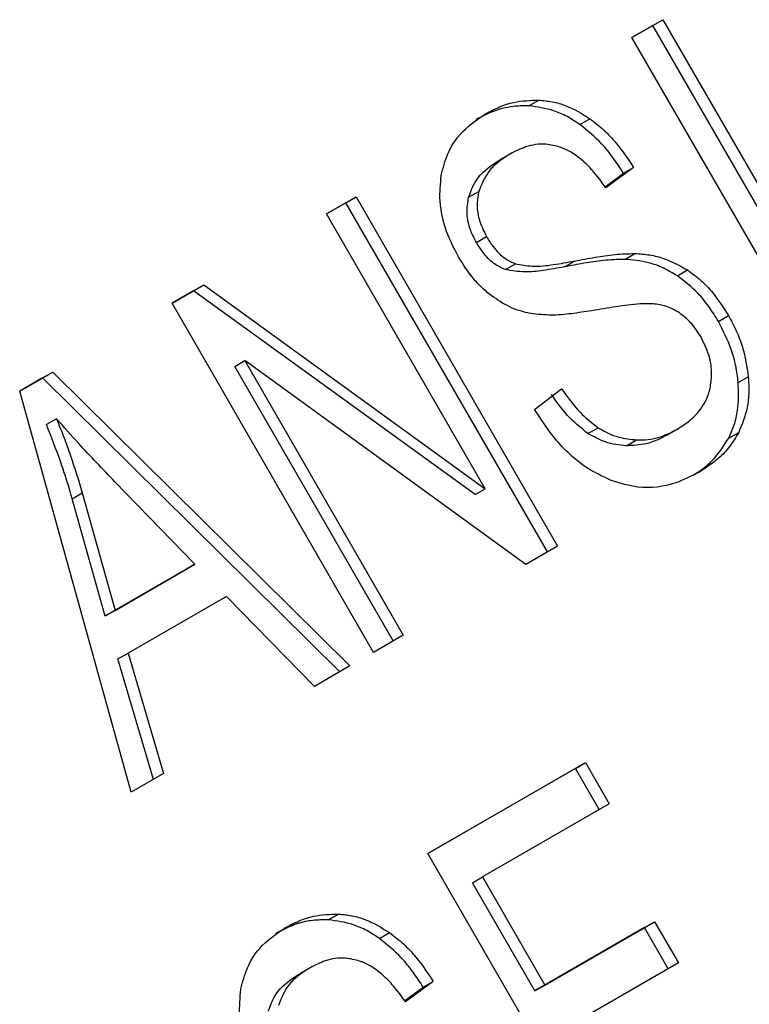
# Model space of a CAD drawing. Extents: x 0.4 to 10.6, y 0.4 to 8.1.
# Drawn here: x 2.5 to 2.5, y 5.1 to 5.1 of the extents above; entities that cross this region are included whole.
import ezdxf

# ---------------------------------------------------------------- set-up
doc = ezdxf.new("R2010")
doc.units = 0
doc.linetypes.add('SLD-SOLID', pattern=[0])
doc.layers.get('0').update_dxf_attribs({"linetype": 'CONTINUOUS'})

msp = doc.modelspace()

# ---------------------------------------------------------------- linework, layer by layer
at = {"color": 7, "linetype": 'SLD-SOLID'}
for p, q in [((2.49942376269857, 5.134906298503665), (2.499826344085852, 5.135138703791331)), ((2.499695110489855, 5.135062919621262), (2.499826344085852, 5.135138703791331)), ((2.499826344085852, 5.135138703791331), (2.502451016001734, 5.130592638693182)), ((2.499695110489855, 5.135062919621262), (2.499423773363068, 5.134906280032212)), ((2.502319782405937, 5.130516854522945), (2.499695110489855, 5.135062919621262)), ((2.50204843461459, 5.130360233405275), (2.49942376269857, 5.134906298503665)), ((2.498077602877827, 5.134015902554935), (2.498208836473562, 5.134091686725241)), ((2.498744543553181, 5.133774083904634), (2.498875777148931, 5.133849868074924)), ((2.497839933696917, 5.13339246310838), (2.497708700101244, 5.133316678938071)), ((2.499444848907814, 5.133215035012719), (2.499082524938503, 5.132947986076061)), ((2.499313615311963, 5.133139250842555), (2.499444848907814, 5.133215035012719)), ((2.499072348361862, 5.132961426332223), (2.499313615311963, 5.133139250842555)), ((2.495443528929228, 5.132608558457396), (2.495828386073315, 5.132830731757264)), ((2.495697152477318, 5.132754947587197), (2.495828386073315, 5.132830731757264)), ((2.495828386073315, 5.132830731757264), (2.498453057989193, 5.128284666659114)), ((2.497295530626776, 5.132826969911467), (2.49742676422239, 5.132902754081762)), ((2.495697152477318, 5.132754947587197), (2.495443539593696, 5.132608539985998)), ((2.498321824393335, 5.128208882488914), (2.495697152477318, 5.132754947587197)), ((2.497509607625416, 5.1290300051937), (2.495443528929228, 5.132608558457396)), ((2.497396025238006, 5.132238977477983), (2.497527258833721, 5.132314761648231)), ((2.499329069615011, 5.132018144492324), (2.499460303210717, 5.13209392866263)), ((2.497774467296939, 5.131884737046999), (2.497905700891648, 5.131960521217633)), ((2.498543007462892, 5.131919876970384), (2.498674241058641, 5.131995661140707)), ((2.50001471008272, 5.131804254914965), (2.500145943678305, 5.131880039085332)), ((2.49343062442724, 5.131446533422797), (2.493843333226602, 5.131684785141054)), ((2.493712099630588, 5.13160900097099), (2.493843333226602, 5.131684785141054)), ((2.493843333226602, 5.131684785141054), (2.497509607625416, 5.1290300051937)), ((2.493712099630588, 5.13160900097099), (2.49343063509173, 5.131446514951358)), ((2.497378374029483, 5.128954221023587), (2.493712099630588, 5.13160900097099)), ((2.496055296343244, 5.126900468324398), (2.49343062442724, 5.131446533422797)), ((2.500548807555608, 5.131210332415402), (2.500680041151323, 5.131286116585638)), ((2.494247163732703, 5.130623771407667), (2.494378397328545, 5.130699555577942)), ((2.496311452020947, 5.127048319221546), (2.494247163732703, 5.130623771407667)), ((2.498040349411419, 5.128046415068306), (2.494378397328545, 5.130699555577942)), ((2.494378397328545, 5.130699555577942), (2.496442685616744, 5.127124103391782)), ((2.491445571359234, 5.130300586678785), (2.491876003848626, 5.130549070065499)), ((2.491744770252984, 5.130473285895764), (2.491876003848626, 5.130549070065499)), ((2.491876003848626, 5.130549070065499), (2.495748929684556, 5.126723606616935)), ((2.500808076336152, 5.130414079233285), (2.500939309931836, 5.130489863403586)), ((2.491744770252984, 5.130473285895764), (2.491445577260465, 5.13030056545767)), ((2.495617696089053, 5.126647822446948), (2.491744770252984, 5.130473285895764)), ((2.492897947947623, 5.125077769892822), (2.491445571359234, 5.130300586678785)), ((2.498154909097479, 5.13006405840143), (2.498506056604587, 5.130332924438309)), ((2.491926375716433, 5.129941427751904), (2.491795142120805, 5.129865643581581)), ((2.498849927285514, 5.129749981430243), (2.498981160881062, 5.129825765600214)), ((2.499876278035361, 5.129726432535446), (2.500007511631058, 5.129802216705715)), ((2.50000751163787, 5.129802216693918), (2.500007679268297, 5.129802313496361)), ((2.500683423145739, 5.12968959372067), (2.50081465674138, 5.129765377890908)), ((2.499352474304145, 5.129591084450219), (2.499483707899856, 5.129666868620522)), ((2.493729243904579, 5.128046668208242), (2.492685862098419, 5.129122965789595)), ((2.492129334575754, 5.128900893914876), (2.49226056817148, 5.128976678084963)), ((2.49226056817148, 5.128976678084963), (2.492691142191234, 5.127447384844972)), ((2.497378374029483, 5.128954221023587), (2.497509607625416, 5.1290300051937)), ((2.492559908595561, 5.12737160067482), (2.492129334575754, 5.128900893914876)), ((2.498453057989193, 5.128284666659114), (2.498040349411419, 5.128046415068306)), ((2.493598010308938, 5.12797088403788), (2.492559908595561, 5.12737160067482)), ((2.492691142191234, 5.127447384844972), (2.493729243904579, 5.128046668208242)), ((2.493729243904579, 5.128046668208242), (2.493598010308938, 5.12797088403788)), ((2.494138719062364, 5.127629793722324), (2.492857549559827, 5.126890190311216)), ((2.495285581834228, 5.126456121596322), (2.494138719062364, 5.127629793722324)), ((2.492691142191234, 5.127447384844972), (2.492559908595561, 5.12737160067482)), ((2.496442685616744, 5.127124103391782), (2.496055296343244, 5.126900468324398)), ((2.492726315964134, 5.126814406141316), (2.492857549559827, 5.126890190311216)), ((2.49318955090797, 5.125246084070748), (2.492726315964134, 5.126814406141316)), ((2.492857549559827, 5.126890190311216), (2.493320784503226, 5.125321868240496)), ((2.495748929684556, 5.126723606616935), (2.495285581834228, 5.126456121596322)), ((2.496765026838454, 5.12427955904624), (2.498818442979836, 5.125464970952243)), ((2.49868720938387, 5.125389186782122), (2.496765037502953, 5.124279540574786)), ((2.49868720938387, 5.125389186782122), (2.498818442979836, 5.125464970952243)), ((2.498996942182659, 5.124852713839422), (2.49868720938387, 5.125389186782122)), ((2.498818442979836, 5.125464970952243), (2.499128175778563, 5.124928498009652)), ((2.493320784503226, 5.125321868240496), (2.492897947947623, 5.125077769892822)), ((2.499128175778563, 5.124928498009652), (2.497477340582017, 5.123975491135791)), ((2.499389698754422, 5.119733493947926), (2.496765026838454, 5.12427955904624)), ((2.49734610698605, 5.123899706965672), (2.497477340582017, 5.123975491135791)), ((2.497477340582017, 5.123975491135791), (2.49829016521165, 5.122567637583756)), ((2.498158931615722, 5.122491853413566), (2.49734610698605, 5.123899706965672)), ((2.495466973683853, 5.123416934784921), (2.495598207279446, 5.123492718955228)), ((2.49958695445568, 5.123316233451508), (2.498158931615722, 5.122491853413566)), ((2.49829016521165, 5.122567637583756), (2.499718188051662, 5.123392017621604)), ((2.49958695445568, 5.123316233451508), (2.499718188051662, 5.123392017621604)), ((2.499896687332712, 5.12277976037329), (2.49958695445568, 5.123316233451508)), ((2.499718188051662, 5.123392017621604), (2.500027920928617, 5.122855544543517)), ((2.496133914836051, 5.123175116109776), (2.496265148431787, 5.123250900280058)), ((2.495229304979734, 5.12279349531354), (2.495098071384062, 5.12271771114323)), ((2.500027920928617, 5.122855544543517), (2.498599898088814, 5.122031164505308)), ((2.496461719633323, 5.122362458528785), (2.496702986594855, 5.122540283047598)), ((2.496834220190681, 5.122616067217801), (2.496471896221321, 5.122349018281221)), ((2.496702986594855, 5.122540283047598), (2.496834220190681, 5.122616067217801)), ((2.498158931615722, 5.122491853413566), (2.49829016521165, 5.122567637583756))]:
    msp.add_line(p, q, dxfattribs=at)
for points, knots in [([(2.497521289881527, 5.133915522892794), (2.497578940584693, 5.133945913144419), (2.497694274892566, 5.134006710991535), (2.497920870907222, 5.13408235951229), (2.498098861405879, 5.134088124629645), (2.498208836473562, 5.134091686725241)], [0, 0, 0, 0, 0.2763647117481612, 0.5528871461968894, 1, 1, 1, 1]), ([(2.498208836473562, 5.134091686725241), (2.498267747226125, 5.134086026740495), (2.498385599736577, 5.134074703792098), (2.498614599085663, 5.134010012681291), (2.498772945316039, 5.133912920703443), (2.498875777148931, 5.133849868074924)], [0, 0, 0, 0, 0.2594810138315236, 0.5190985951607049, 0.9999999999999999, 0.9999999999999999, 0.9999999999999999, 0.9999999999999999]), ([(2.498077602877827, 5.134015902554935), (2.498009363764969, 5.134015788684481), (2.497872920837283, 5.134015561002474), (2.497637377261631, 5.1339638255767), (2.497484478380772, 5.133887112547896), (2.497390056285854, 5.133839738722485)], [0, 0, 0, 0, 0.2767521690042238, 0.5533611824727684, 1, 1, 1, 1]), ([(2.498744543553181, 5.133774083904634), (2.498690090741795, 5.13380977125562), (2.49858116407471, 5.133881159749635), (2.498357027450115, 5.133979587533306), (2.498187614498151, 5.134001605049392), (2.498077602877827, 5.134015902554935)], [0, 0, 0, 0, 0.259530736002663, 0.5191617725289736, 1, 1, 1, 1]), ([(2.49693870905141, 5.133111987521136), (2.49696232374866, 5.133207385183471), (2.49702011363872, 5.133440842354645), (2.497227898076434, 5.133720696518371), (2.49742832010096, 5.133853786453792), (2.497521289881527, 5.133915522892794)], [0, 0, 0, 0, 0.2703180548939647, 0.6615223776899938, 1, 1, 1, 1]), ([(2.498875777148931, 5.133849868074924), (2.498936881722884, 5.13380239585964), (2.499059054027859, 5.133707480052386), (2.499256071949719, 5.133497618966646), (2.49937268597747, 5.133323057127224), (2.499444848907814, 5.133215035012719)], [0, 0, 0, 0, 0.2761026682511671, 0.5520388607311675, 1, 1, 1, 1]), ([(2.499313615311963, 5.133139250842555), (2.499270169880844, 5.133206161714446), (2.49918325539561, 5.133340019840308), (2.499000840951263, 5.13356493266439), (2.49884254970265, 5.133694106082516), (2.498744543553181, 5.133774083904634)], [0, 0, 0, 0, 0.275699409085734, 0.5515487268193127, 1, 1, 1, 1]), ([(2.498485219560619, 5.133479694851202), (2.498424289022129, 5.133495206205548), (2.49827100689088, 5.133534227909796), (2.498046467915016, 5.133497210162309), (2.497904578306898, 5.133425256757394), (2.497840102005417, 5.1333925602866)], [0, 0, 0, 0, 0.2646848883356594, 0.6658641922301208, 1, 1, 1, 1]), ([(2.499082524938503, 5.132947986076061), (2.499032805975976, 5.13301762143083), (2.498943648711791, 5.133142493258523), (2.498763436603559, 5.133327352975043), (2.498606955124734, 5.13343492833561), (2.498499904874139, 5.133474294536827), (2.498485219560618, 5.133479694851202)], [0, 0, 0, 0, 0.3070856163501706, 0.5506734660722565, 0.9383607138974994, 1, 1, 1, 1]), ([(2.497295530626776, 5.132826969911467), (2.497320573525833, 5.132894630857631), (2.497383998679905, 5.133065993043987), (2.497547048903574, 5.133216251272041), (2.497671231395064, 5.133293395405719), (2.49770886840973, 5.133316776116283)], [0, 0, 0, 0, 0.3125795542663697, 0.7916578006430591, 1, 1, 1, 1]), ([(2.497840102005417, 5.1333925602866), (2.497784557057698, 5.133357066951619), (2.49768281423515, 5.133292053080315), (2.497525017579723, 5.133142160335346), (2.497464642917187, 5.132995050128009), (2.49742676422239, 5.132902754081762)], [0, 0, 0, 0, 0.3093895665045172, 0.5667152289354789, 1, 1, 1, 1]), ([(2.497168515523428, 5.132041510828185), (2.497119188567497, 5.132135402591988), (2.496996560987275, 5.132368818978234), (2.496903130211188, 5.132745832521), (2.496928001644715, 5.133001793639734), (2.49693870905141, 5.133111987521136)], [0, 0, 0, 0, 0.2770558444189943, 0.6887651416176915, 1, 1, 1, 1]), ([(2.497396025238006, 5.132238977477983), (2.497369449282744, 5.132290113062012), (2.497307673825562, 5.132408977052056), (2.497260955184073, 5.132617454012923), (2.497283954729157, 5.132756823749867), (2.497295530626776, 5.132826969911467)], [0, 0, 0, 0, 0.2727303072683116, 0.6339579989771224, 1, 1, 1, 1]), ([(2.49742676422239, 5.132902754081762), (2.497417453021223, 5.13285353449935), (2.497395621453741, 5.132738131490036), (2.497420522672984, 5.132529489031197), (2.497490473261177, 5.132388765337971), (2.497527258833721, 5.132314761648231)], [0, 0, 0, 0, 0.2606809995826189, 0.6112073761559962, 1, 1, 1, 1]), ([(2.497527258833721, 5.132314761648231), (2.497554646608581, 5.132270828917469), (2.497622612350582, 5.132161805067974), (2.497751627429485, 5.132029041320933), (2.497861288166305, 5.131980272604313), (2.497905700891648, 5.131960521217633)], [0, 0, 0, 0, 0.2865244458669014, 0.7110415747384913, 1, 1, 1, 1]), ([(2.497774467296939, 5.131884737046999), (2.497730092080982, 5.131904447766602), (2.497628173926297, 5.13194971808532), (2.497497299003274, 5.132078423748927), (2.497428588655116, 5.132187353268752), (2.497396025238006, 5.132238977477983)], [0, 0, 0, 0, 0.2886072129941101, 0.662854567419466, 1, 1, 1, 1]), ([(2.497587830837421, 5.131546795909379), (2.497543488958995, 5.131583566318717), (2.497454824652113, 5.131657091008546), (2.497308626703725, 5.131819808914839), (2.497222716069164, 5.131955747760108), (2.497168515523428, 5.132041510828185)], [0, 0, 0, 0, 0.2696825058006205, 0.5392467189974984, 1, 1, 1, 1]), ([(2.498674241058641, 5.131995661140707), (2.498764344237007, 5.132012839354983), (2.498938056002003, 5.132045957586498), (2.499198766892633, 5.132086071056265), (2.499372993050898, 5.132091305513108), (2.499460303210717, 5.13209392866263)], [0, 0, 0, 0, 0.3496443472923305, 0.6740865060552562, 1, 1, 1, 1]), ([(2.499460303210717, 5.13209392866263), (2.499524533090182, 5.132089314455341), (2.49965304692974, 5.132080082155672), (2.499887340145299, 5.132023928154321), (2.500047482501388, 5.131934823669726), (2.500145943678305, 5.131880039085332)], [0, 0, 0, 0, 0.277895257531133, 0.5560244988404516, 1, 1, 1, 1]), ([(2.498543007462892, 5.131919876970384), (2.498450895897507, 5.131903293693332), (2.498281156263358, 5.13187273467104), (2.498025866299751, 5.131842542630633), (2.497858932163266, 5.131870560595628), (2.497774467296939, 5.131884737046999)], [0, 0, 0, 0, 0.3695606325856676, 0.6810120565034345, 1, 1, 1, 1]), ([(2.497905700891648, 5.131960521217633), (2.497978273618797, 5.131947229331019), (2.498146494766186, 5.131916419183668), (2.498402399087203, 5.131946861801688), (2.498583335537303, 5.131979342360605), (2.498674241058641, 5.131995661140707)], [0, 0, 0, 0, 0.2740675040451807, 0.6352792819536468, 1, 1, 1, 1]), ([(2.499329069615011, 5.132018144492324), (2.499235180086617, 5.132015012082862), (2.499054433372355, 5.132008981881967), (2.498794019358417, 5.131967879459196), (2.498626720800456, 5.131935885966856), (2.498543007462892, 5.131919876970384)], [0, 0, 0, 0, 0.3506781543374757, 0.6750904519700662, 1, 1, 1, 1]), ([(2.50001471008272, 5.131804254914965), (2.499953827836947, 5.131840304679122), (2.499832085705187, 5.131912390967696), (2.499599766840083, 5.131993378473751), (2.499432093558928, 5.132008718858545), (2.499329069615011, 5.132018144492324)], [0, 0, 0, 0, 0.2783477492919492, 0.5565932717957883, 1, 1, 1, 1]), ([(2.500548807555608, 5.131210332415402), (2.50050884117161, 5.131275245314654), (2.500428872276953, 5.131405129789628), (2.500257686611302, 5.131617706456391), (2.500106818490215, 5.131733537461143), (2.50001471008272, 5.131804254914965)], [0, 0, 0, 0, 0.2801226866166433, 0.5604985834698851, 1, 1, 1, 1]), ([(2.500145943678305, 5.131880039085332), (2.500205413236276, 5.131836709313295), (2.500324326529238, 5.131750068583951), (2.500510611569946, 5.131553036666332), (2.500615842968759, 5.131387254674579), (2.500680041151323, 5.131286116585638)], [0, 0, 0, 0, 0.2806286346960732, 0.5611354143109336, 1, 1, 1, 1]), ([(2.498103014161429, 5.131311677137592), (2.498057345789137, 5.131322208464965), (2.497965997941322, 5.131343273680168), (2.497789453052644, 5.131411156541799), (2.497667643667831, 5.131493102610603), (2.497587830837421, 5.131546795909379)], [0, 0, 0, 0, 0.2563335812831868, 0.5127294842624109, 1, 1, 1, 1]), ([(2.499682208747263, 5.131440299248889), (2.499631501252854, 5.131439963117427), (2.499472490591679, 5.131438909062466), (2.499212368191956, 5.13140080568412), (2.499003144959998, 5.131366221060963), (2.498898419576527, 5.131348909943605)], [0, 0, 0, 0, 0.1895255503450441, 0.5943220705519083, 1, 1, 1, 1]), ([(2.500043027907186, 5.131319428338836), (2.500011438430022, 5.131338725379941), (2.499948277714353, 5.131377308320715), (2.499826284624889, 5.13142290823307), (2.499737345096021, 5.131433643886942), (2.499682208747263, 5.131440299248889)], [0, 0, 0, 0, 0.2755139445056402, 0.5508688168940953, 1, 1, 1, 1]), ([(2.498898419576528, 5.131348909943605), (2.498810630896657, 5.131335104581434), (2.498637707170161, 5.131307911158823), (2.49837334202609, 5.131283386085832), (2.498193507713639, 5.131302206572015), (2.498103014161429, 5.131311677137592)], [0, 0, 0, 0, 0.3387467022393167, 0.6672539349737805, 1, 1, 1, 1]), ([(2.500318766010942, 5.131011403990542), (2.500298510552119, 5.13104422629748), (2.500257987617802, 5.131109890383387), (2.500169634044545, 5.131219781739918), (2.500091587477385, 5.131281209054082), (2.500043027907186, 5.131319428338836)], [0, 0, 0, 0, 0.2740940115972059, 0.548350631100318, 1, 1, 1, 1]), ([(2.500680041151323, 5.131286116585638), (2.500715761484229, 5.131219756313339), (2.5007872175113, 5.131087007231007), (2.500889680083455, 5.130820725915324), (2.500919934982347, 5.13061902850608), (2.500939309931836, 5.130489863403586)], [0, 0, 0, 0, 0.2644110682294385, 0.5289358444289424, 1, 1, 1, 1]), ([(2.500808076336152, 5.130414079233285), (2.500799153569516, 5.130486263354404), (2.500781306748218, 5.130630642016604), (2.500706038929163, 5.130903118958724), (2.500610184064661, 5.131090409215098), (2.500548807555608, 5.131210332415402)], [0, 0, 0, 0, 0.2645119597067142, 0.5290621023949474, 1, 1, 1, 1]), ([(2.500441006667794, 5.13033775265502), (2.500450601790151, 5.130397239026727), (2.500473047408796, 5.13053639393942), (2.500437327882906, 5.130775120783837), (2.50035818880822, 5.130932837881524), (2.500318766010942, 5.131011403990542)], [0, 0, 0, 0, 0.2725797418117235, 0.6376386571606604, 1, 1, 1, 1]), ([(2.500939309931836, 5.130489863403586), (2.500942881520255, 5.130421803685942), (2.500950026972014, 5.130285640900092), (2.500924980633286, 5.130033035021047), (2.500857840284353, 5.129870145616028), (2.50081465674138, 5.129765377890908)], [0, 0, 0, 0, 0.2628574393707011, 0.5258823055035089, 1, 1, 1, 1]), ([(2.500683423145739, 5.12968959372067), (2.50070921034209, 5.129746120681795), (2.500760788644081, 5.129859183173432), (2.500816843277129, 5.130100096757543), (2.500811507460573, 5.130291195670693), (2.500808076336152, 5.130414079233285)], [0, 0, 0, 0, 0.2630311557279444, 0.5261021864959512, 1, 1, 1, 1]), ([(2.498849927285514, 5.129749981430243), (2.498769677096401, 5.129813556870237), (2.498589392347371, 5.12995638123452), (2.498451394078502, 5.130149811601831), (2.498374823008735, 5.130257140268137)], [0, 0, 0, 0, 0.4451302150862544, 1, 1, 1, 1]), ([(2.498506056604587, 5.130332924438309), (2.498582627674186, 5.130225595772425), (2.498720625943136, 5.130032165405339), (2.498900910691826, 5.129889341040619), (2.498981160881062, 5.129825765600214)], [0, 0, 0, 0, 0.5548697833825077, 1, 1, 1, 1]), ([(2.500007511631058, 5.129802216705715), (2.500066996583885, 5.129840079572215), (2.500173478434858, 5.129907856512713), (2.500327459560578, 5.13006482826171), (2.500410759376578, 5.130213975553769), (2.500437736316977, 5.130324369818805), (2.500441006667794, 5.13033775265502)], [0, 0, 0, 0, 0.3068568862101189, 0.5492933536109899, 0.9453618969439668, 1, 1, 1, 1]), ([(2.499151494485287, 5.129137516945227), (2.499035185046876, 5.129193173447834), (2.498755502775907, 5.129327007272978), (2.498414392767615, 5.12966458601345), (2.498231837093781, 5.129945628558161), (2.498154909097479, 5.13006405840143)], [0, 0, 0, 0, 0.2917467807883496, 0.7015458359429597, 1, 1, 1, 1]), ([(2.492129334575754, 5.128900893914876), (2.492105599861803, 5.12898269004778), (2.492058131408597, 5.12914627895452), (2.491950410434398, 5.129469146156133), (2.491857113358536, 5.129707392128701), (2.491795142120805, 5.129865643581581)], [0, 0, 0, 0, 0.2513727229573876, 0.502735122954725, 0.9999999999999999, 0.9999999999999999, 0.9999999999999999, 0.9999999999999999]), ([(2.492685862098419, 5.129122965789595), (2.492606245356146, 5.129205544037517), (2.492447010342722, 5.129370702119112), (2.492191750895824, 5.129641269769923), (2.492020896428203, 5.129834518182723), (2.491926375716433, 5.129941427751904)], [0, 0, 0, 0, 0.3088041235102322, 0.6176141769810968, 1, 1, 1, 1]), ([(2.491926375716433, 5.129941427751904), (2.49195814294022, 5.1298616039494), (2.492021678353701, 5.129701953917289), (2.492139058594056, 5.129381547554858), (2.49221207024243, 5.12913827300811), (2.492260568171479, 5.128976678084963)], [0, 0, 0, 0, 0.2513516422318895, 0.5027109269955428, 0.9999999999999999, 0.9999999999999999, 0.9999999999999999, 0.9999999999999999]), ([(2.499352474304145, 5.129591084450219), (2.499306504759397, 5.129594941637045), (2.499214534781641, 5.12960265860245), (2.499043050390268, 5.129643982261977), (2.498924400250297, 5.129709105573698), (2.498849927285514, 5.129749981430243)], [0, 0, 0, 0, 0.2711802712599819, 0.5425427563422864, 1, 1, 1, 1]), ([(2.498981160881062, 5.129825765600214), (2.499024726271422, 5.129800158053963), (2.499111838133084, 5.129748954081999), (2.499281683911255, 5.12968817334708), (2.499405827615697, 5.129675081596464), (2.499483707899856, 5.129666868620522)], [0, 0, 0, 0, 0.2715735115535099, 0.543029087429429, 0.9999999999999999, 0.9999999999999999, 0.9999999999999999, 0.9999999999999999]), ([(2.499876278035361, 5.129726432535446), (2.49983355314294, 5.129703857954934), (2.499748082225504, 5.129658697628068), (2.49957593823934, 5.12959985928283), (2.499439018379867, 5.129594482805203), (2.499352474304145, 5.129591084450219)], [0, 0, 0, 0, 0.2688667730621911, 0.5378665330334325, 1, 1, 1, 1]), ([(2.499483707899856, 5.129666868620522), (2.499534266126109, 5.129667118616426), (2.499635359152936, 5.129667618492401), (2.499815125841876, 5.129706103795561), (2.499933022602728, 5.129765003160381), (2.500007511631058, 5.129802216705715)], [0, 0, 0, 0, 0.2691954624511798, 0.538266195715939, 1, 1, 1, 1]), ([(2.50081465674138, 5.129765377890908), (2.50077744246316, 5.129702851325912), (2.500703047052272, 5.129577853886302), (2.500529797964075, 5.129397131097711), (2.500382114850373, 5.129301304336678), (2.500292973684276, 5.129243463538176)], [0, 0, 0, 0, 0.2840552495661008, 0.5678575003303447, 1, 1, 1, 1]), ([(2.500225080958002, 5.129209722894226), (2.50026241275713, 5.129233409323814), (2.500358505879244, 5.129294378873205), (2.500525729023635, 5.129441938298079), (2.500624037121974, 5.129596329173992), (2.500683423145739, 5.12968959372067)], [0, 0, 0, 0, 0.2009795742382043, 0.5173271907860781, 1, 1, 1, 1]), ([(2.500292973684276, 5.129243463538176), (2.50019547888862, 5.129194088402873), (2.499954292457382, 5.129071942265784), (2.499555055063981, 5.129015764820645), (2.499267839050583, 5.129102416395876), (2.499151494485287, 5.129137516945227)], [0, 0, 0, 0, 0.287574442367645, 0.711412881100152, 1, 1, 1, 1]), ([(2.494910661164451, 5.123316555097801), (2.494968311867574, 5.123346945349057), (2.495083646175297, 5.123407743195401), (2.49531024203488, 5.123483391697795), (2.495488232371232, 5.12348915684383), (2.495598207279446, 5.123492718955228)], [0, 0, 0, 0, 0.2763648859929323, 0.5528874944820708, 1, 1, 1, 1]), ([(2.495598207279446, 5.123492718955228), (2.495657118151099, 5.123487058964007), (2.495774970900452, 5.12347573600259), (2.496003970414224, 5.123411044866194), (2.496162316678098, 5.123313952863081), (2.496265148431787, 5.123250900280058)], [0, 0, 0, 0, 0.2594813611250923, 0.5190992928278584, 1, 1, 1, 1]), ([(2.494328080334241, 5.122513019726306), (2.49435169503057, 5.122608417451008), (2.494409484863368, 5.122841874552599), (2.494617269285567, 5.123121728737133), (2.494817691296892, 5.123254818620919), (2.494910661164451, 5.123316555097801)], [0, 0, 0, 0, 0.2703182014421028, 0.6615221066584176, 1, 1, 1, 1]), ([(2.495466973683853, 5.123416934784921), (2.49539873457139, 5.123416820900193), (2.495262291645668, 5.123416593189646), (2.495026748260786, 5.123364857664384), (2.494873849523568, 5.12328814469216), (2.494779427568778, 5.123240770927493)], [0, 0, 0, 0, 0.2767523484677489, 0.5533615365496691, 1, 1, 1, 1]), ([(2.496133914836051, 5.123175116109776), (2.496079461910566, 5.123210803529868), (2.495970535015089, 5.123282192162226), (2.495746398196789, 5.123380619869713), (2.495576985215003, 5.123402637329828), (2.495466973683853, 5.123416934784921)], [0, 0, 0, 0, 0.2595310866106121, 0.5191624746053674, 1, 1, 1, 1]), ([(2.496265148431787, 5.123250900280058), (2.496326253005729, 5.123203428064778), (2.496448425310693, 5.123108512257525), (2.49664544323256, 5.122898651171774), (2.496762057260325, 5.122724089332328), (2.496834220190681, 5.122616067217801)], [0, 0, 0, 0, 0.2761026681985141, 0.5520388606651842, 1, 1, 1, 1]), ([(2.496702986594855, 5.122540283047598), (2.496659541163729, 5.122607193919503), (2.496572626678493, 5.122741052045383), (2.496390212234135, 5.122965964869493), (2.496231920985523, 5.12309513828764), (2.496133914836051, 5.123175116109776)], [0, 0, 0, 0, 0.275699409112142, 0.551548726819525, 1, 1, 1, 1]), ([(2.495874591209505, 5.122880726726515), (2.495813660382924, 5.122896238142305), (2.49566037788127, 5.122935259910922), (2.495435838791712, 5.122898242221294), (2.495293949355854, 5.122826288862637), (2.495229473288235, 5.12279359249176)], [0, 0, 0, 0, 0.2646860262519599, 0.665865515595626, 1, 1, 1, 1]), ([(2.495229473288235, 5.12279359249176), (2.495173928340517, 5.122758099156778), (2.495072185517973, 5.122693085285472), (2.494914388862527, 5.122543192540522), (2.494854014200075, 5.12239608233313), (2.494816135505329, 5.122303786286852)], [0, 0, 0, 0, 0.3093895665116213, 0.566715228947504, 0.9999999999999999, 0.9999999999999999, 0.9999999999999999, 0.9999999999999999]), ([(2.496471896221321, 5.122349018281221), (2.49642217718126, 5.122418653581556), (2.496333019635567, 5.122543525511175), (2.49615280763817, 5.122728385145686), (2.495996326342064, 5.122835960474091), (2.495889276464663, 5.122875326446204), (2.495874591209504, 5.122880726726515)], [0, 0, 0, 0, 0.307085859466241, 0.5506747819947304, 0.9383609245000945, 1, 1, 1, 1]), ([(2.494684901909653, 5.122228002116579), (2.494709944808683, 5.122295663062755), (2.494773369962691, 5.12246702524915), (2.494936420186392, 5.122617283477195), (2.495060602677887, 5.122694427610881), (2.495098239692562, 5.12271780832145)], [0, 0, 0, 0, 0.3125795542393635, 0.7916578006018037, 1, 1, 1, 1]), ([(2.494557886806279, 5.121442543033289), (2.494508559850342, 5.1215364347971), (2.494385932270108, 5.121769851183358), (2.494292501494003, 5.122146864726149), (2.494317372927541, 5.122402825844896), (2.494328080334241, 5.122513019726306)], [0, 0, 0, 0, 0.2770558444247648, 0.6887651416165614, 1, 1, 1, 1])]:
    msp.add_open_spline(points, degree=3, knots=knots, dxfattribs=at)

doc.saveas('drawing.dxf')
